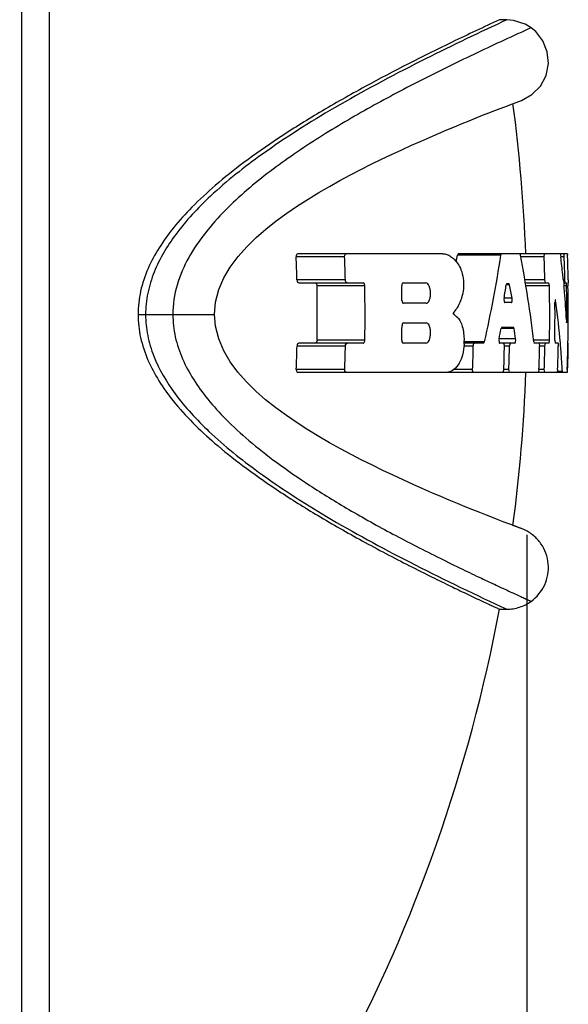
# Model space of a CAD drawing. Units: inches. Extents: x 0.7 to 21.3, y 0.5 to 16.
# Drawn here: x 11 to 11.1, y 9 to 9.2 of the extents above; entities that cross this region are included whole.
import ezdxf

# ---------------------------------------------------------------- set-up
doc = ezdxf.new("R2010")
doc.units = ezdxf.units.IN
doc.header["$LTSCALE"] = 1.21
doc.header["$MEASUREMENT"] = 0
doc.layers.get('0').update_dxf_attribs({"linetype": 'CONTINUOUS'})
for name, color, linetype in [('02___PRT_ALL_AXES', 7, 'CONTINUOUS'), ('06___PRT_ALL_SURFS', 7, 'CONTINUOUS'), ('SCHEME_DIMS', 7, 'CONTINUOUS')]:
    doc.layers.add(name, color=color, linetype=linetype)
doc.dimstyles.new('DIMSTYLE_1', dxfattribs={"dimtxt": 0.1, "dimasz": 0.1875, "dimexe": 0.125, "dimexo": 0.0625, "dimgap": 0.1, "dimtad": 0, "dimtih": 1, "dimtoh": 1, "dimdec": 1, "dimzin": 4, "dimdsep": 46, "dimtxsty": 'STANDARD', "dimblk": '_FILLED', "dimblk1": '_FILLED', "dimblk2": '_FILLED', "dimcen": 0.09, "dimadec": 0, "dimazin": 0, "dimtp": 0.1, "dimtm": 0.1, "dimtfac": 1, "dimtdec": 1, "dimtofl": 0, "dimtmove": 0, "dimatfit": 3, "dimldrblk": '_FILLED', "dimfxl": 1, "dimtolj": 1, "dimtzin": 4, "dimarcsym": 0})

# ---------------------------------------------------------------- blocks, each defined once
blk = doc.blocks.new('_FILLED')
at = {"color": 0, "linetype": 'BYBLOCK'}
blk.add_solid([(0, 0), (-1, 0.1666666667), (-1, -0.1666666667)], dxfattribs=at)
blk = doc.blocks.new('*D2')
at = {"layer": 'SCHEME_DIMS', "color": 7, "linetype": 'CONTINUOUS'}
for p, q in [((11.124314726, 9.0886080995), (11.124314726, 8.0511632393)), ((8.1071051944, 8.8061277845), (8.1071051944, 8.0511632393)), ((8.1071051944, 8.1761632393), (9.2157099602, 8.1761632393)), ((11.124314726, 8.1761632393), (10.0157099602, 8.1761632393))]:
    blk.add_line(p, q, dxfattribs=at)
at = {"layer": 'SCHEME_DIMS', "color": 7, "linetype": 'CONTINUOUS', "xscale": 0.1875, "yscale": 0.1875, "zscale": 0.1875, "rotation": 180}
blk.add_blockref('_FILLED', (8.1071051944, 8.1761632393), dxfattribs=at)
at = {"layer": 'SCHEME_DIMS', "color": 7, "linetype": 'CONTINUOUS', "xscale": 0.1875, "yscale": 0.1875, "zscale": 0.1875}
blk.add_blockref('_FILLED', (11.124314726, 8.1761632393), dxfattribs=at)
at = {"layer": 'SCHEME_DIMS', "color": 7, "linetype": 'CONTINUOUS', "insert": (9.5157099602, 8.2261632393), "char_height": 0.1, "width": 0.6, "attachment_point": 2, "line_spacing_factor": 0.9}
blk.add_mtext('76.6\\P[3.02]', dxfattribs=at)

msp = doc.modelspace()

# ---------------------------------------------------------------- linework, layer by layer
at = {"color": 7, "linetype": 'CONTINUOUS'}
for p, q in [((10.9811209425, 8.8272886422), (10.9811209425, 9.5054388082)), ((11.072625617, 9.1675011135), (11.0588830433, 9.1675011135)), ((11.1004524569, 9.1683261135), (11.0593442551, 9.1683261135)), ((11.116913545, 9.1679431235), (11.1045788073, 9.1679431235)), ((11.1047741076, 9.1683261134), (11.104578811, 9.1679431448)), ((11.1337209812, 9.1683261135), (11.1047741119, 9.1683261135)), ((11.116913545, 9.1679431235), (11.1171034427, 9.1683261135)), ((11.1222460046, 9.1683261135), (11.1224308516, 9.1679493354)), ((11.1291919016, 9.1675011135), (11.1224308516, 9.1675011135)), ((11.1291919016, 9.1675011135), (11.129301944, 9.1683261135)), ((11.1337209812, 9.1683261135), (11.1337832338, 9.1680980059)), ((11.1357857434, 9.1683261135), (11.1337832338, 9.1683261135)), ((11.1337832338, 9.1680980059), (11.1338792031, 9.1673790679)), ((11.1348733281, 9.1675011135), (11.1337832338, 9.1675011135)), ((11.1348733281, 9.1675011135), (11.1348958906, 9.1683261135)), ((11.1357857434, 9.1683261135), (11.1358072979, 9.1679081887)), ((11.0728410193, 9.1609011135), (11.0591060839, 9.1609011135)), ((11.0596227045, 9.1600761135), (11.0778644415, 9.1600761135)), ((11.0783377084, 9.1592511135), (11.0647948082, 9.1592511135)), ((11.0892079427, 9.1600761135), (11.0956406012, 9.1600761135)), ((11.1186323016, 9.1598946791), (11.1184427908, 9.159511689)), ((11.119406136, 9.159517901), (11.1184427908, 9.159517901)), ((11.1186323016, 9.1598946791), (11.1192077482, 9.1598946791)), ((11.119406136, 9.159517901), (11.1192077482, 9.1598946791)), ((11.1293806905, 9.1609011135), (11.1237167795, 9.1609011135)), ((11.123805675, 9.1600761135), (11.1305455804, 9.1600761135)), ((11.1306882192, 9.1592511135), (11.1240141501, 9.1592511135)), ((11.1295378613, 9.1600761135), (11.1293806905, 9.1609011135)), ((11.1306882192, 9.1592511135), (11.1305455804, 9.1600761135)), ((11.1350598029, 9.1609011135), (11.1346249725, 9.1609011135)), ((11.134641662, 9.1608595222), (11.1347242122, 9.1600357188)), ((11.134705811, 9.1600761135), (11.1354789695, 9.1600761135)), ((11.1347242122, 9.1600357188), (11.1348067686, 9.1591791653)), ((11.1355340031, 9.1592511135), (11.1347866494, 9.1592511135)), ((11.1351289611, 9.1600761135), (11.1350598029, 9.1609011135)), ((11.1355340031, 9.1592511135), (11.1354789695, 9.1600761135)), ((11.135923299, 9.1600761135), (11.1359145735, 9.1596628035)), ((11.136008783, 9.1609011135), (11.1360183674, 9.1600761135)), ((11.0957233955, 9.1543011135), (11.0892920119, 9.1543011135)), ((11.120119379, 9.1557790398), (11.117818239, 9.1557790398)), ((11.1199437257, 9.1545058179), (11.1180305299, 9.1545058179)), ((11.1324204139, 9.1550783785), (11.1322462454, 9.1550783785)), ((11.1322597654, 9.1549277217), (11.1322462454, 9.1544814862)), ((11.1323460025, 9.1553064115), (11.1322597654, 9.1549277217)), ((11.1324204139, 9.1550783785), (11.1323660166, 9.1552914551)), ((11.1324997205, 9.1545126246), (11.1324204139, 9.1550783785)), ((11.0140687872, 9.1511080995), (11.0162179817, 9.1511080995)), ((11.0239336921, 9.1511080995), (11.035739664, 9.1511080995)), ((11.0892975559, 9.1487493968), (11.0957288554, 9.1487493968)), ((11.1355032132, 9.1495959577), (11.135532533, 9.1490049254)), ((11.135532533, 9.1490049254), (11.1355524702, 9.1487905183)), ((11.1355597221, 9.1487768999), (11.1355952961, 9.1491607182)), ((11.1355952961, 9.1491607182), (11.13560301, 9.1496018178)), ((11.1172032158, 9.1475222791), (11.11699431, 9.147139289)), ((11.120642908, 9.147145501), (11.11699431, 9.147145501)), ((11.1172032158, 9.1475222791), (11.1204621706, 9.1475222791)), ((11.120642908, 9.147145501), (11.1204621706, 9.1475222791)), ((11.0728605123, 9.1421493968), (11.0591262677, 9.1421493968)), ((11.0778819995, 9.1429743968), (11.0596410878, 9.1429743968)), ((11.078353554, 9.1437993968), (11.0648111994, 9.1437993968)), ((11.0956574233, 9.1429743968), (11.0892250239, 9.1429743968)), ((11.1122731459, 9.1433573869), (11.1064675555, 9.1433573869)), ((11.1120336853, 9.1429743968), (11.1064675555, 9.1429743968)), ((11.1091000807, 9.1421493968), (11.1064675555, 9.1421493968)), ((11.1120336853, 9.1429743968), (11.1122731459, 9.1433573869)), ((11.1211002325, 9.1442476187), (11.1164104548, 9.1442476187)), ((11.1208981622, 9.1429743968), (11.1165979098, 9.1429743968)), ((11.117704874, 9.1429743968), (11.1179272892, 9.1421493968)), ((11.1193666871, 9.1421493968), (11.1179272892, 9.1421493968)), ((11.1193666871, 9.1421493968), (11.1196088183, 9.1429743968)), ((11.1307022582, 9.1437993968), (11.1262893019, 9.1437993968)), ((11.1262893019, 9.1433511749), (11.1264265276, 9.1429743968)), ((11.1305611232, 9.1429743968), (11.1262893019, 9.1429743968)), ((11.1277556253, 9.1429743968), (11.1278974794, 9.1421493968)), ((11.1293977763, 9.1421493968), (11.1278974794, 9.1421493968)), ((11.1293977763, 9.1421493968), (11.1295534383, 9.1429743968)), ((11.1305611232, 9.1429743968), (11.1307022582, 9.1437993968)), ((11.1322006185, 9.1437993968), (11.132293174, 9.1429743968)), ((11.1331098009, 9.1429743968), (11.132293174, 9.1429743968)), ((11.1331098009, 9.1429743968), (11.1331543239, 9.1428638686)), ((11.1331543239, 9.1428638686), (11.1331826019, 9.1425623895)), ((11.1331826019, 9.1425623895), (11.1331871225, 9.1421493968)), ((11.133861613, 9.1422117344), (11.13379186, 9.1430370827)), ((11.1360177144, 9.1421493968), (11.1358998461, 9.1421493968)), ((11.1360177144, 9.1421493968), (11.1360241965, 9.1429743968)), ((11.0726588491, 9.1355493968), (11.0589174544, 9.1355493968)), ((11.0593804001, 9.1347243968), (11.135806402, 9.1347243968)), ((11.1089151278, 9.1355493968), (11.103556683, 9.1355493968)), ((11.1177459953, 9.1355493968), (11.1174781321, 9.1347243968)), ((11.1191859762, 9.1355493968), (11.1177459953, 9.1355493968)), ((11.1193830404, 9.1347243968), (11.1191859762, 9.1355493968)), ((11.1277201481, 9.1355493968), (11.1275338814, 9.1347243968)), ((11.1292210262, 9.1355493968), (11.1277201481, 9.1355493968)), ((11.1293325652, 9.1347243968), (11.1292210262, 9.1355493968)), ((11.1330118239, 9.1355493968), (11.1328906305, 9.1347243968)), ((11.1343416248, 9.1349525045), (11.1330118239, 9.1349525045)), ((11.1343416248, 9.1349525045), (11.1343068516, 9.1356320084)), ((11.1343791923, 9.1347243968), (11.1343416248, 9.1349525045)), ((11.1357300409, 9.1355493968), (11.1356810124, 9.1347243968)), ((11.135806402, 9.1347243968), (11.1358286285, 9.1351426779)), ((11.1227195423, 9.0903773401), (11.1226274609, 9.0904114254)), ((11.1165289156, 9.0675047235), (11.1185883846, 9.0675047362))]:
    msp.add_line(p, q, dxfattribs=at)
for centre, radius, start, end in [((10.6715588205, 9.1511080995), 0.3876709746, 1.4475111705, 2.4235259215), ((10.6715588205, 9.1511080995), 0.4014016769, 1.3979863151, 2.3405776767), ((10.7936938685, 9.2155988261), 0.314516313, 350.9334354288, 351.2849417586), ((10.795280174, 9.2159185561), 0.3251917395, 347.1068548401, 351.5162051956), ((10.802679891, 9.1051917252), 0.3258514914, 6.7251613268, 11.1043077329), ((10.6715588205, 9.1511080995), 0.4579265965, 1.2253954145, 2.0515323921), ((10.9120431482, 9.1381300999), 0.2237559773, 6.2473965796, 7.5110935652), ((10.6715588205, 9.1511080995), 0.463604426, 1.2103855753, 2.026396436), ((11.0603163563, 9.1648500656), 0.0755528581, 2.0108444123, 2.3197722775), ((10.6715588205, 9.1511080995), 0.4645531948, 1.2079132076, 2.0222561542), ((10.9126372009, 9.1381967659), 0.2231581978, 5.8287020872, 6.246979547), ((10.6715588205, 9.1511080995), 0.3933202902, 358.935264901, 1.1862944413), ((10.6715588205, 9.1511080995), 0.4068603843, 358.9707025887, 1.1468098384), ((10.6715588205, 9.1511080995), 0.417342987, 0.5516297408, 1.1180011659), ((10.7972437286, 9.2112442533), 0.3253384326, 350.1828901006, 350.8504730274), ((10.8005457976, 9.0967531193), 0.3249789735, 10.464715231, 11.1357902096), ((10.6715588205, 9.1511080995), 0.4592016044, 359.0880356395, 1.016078317), ((10.9131492151, 9.1382471065), 0.2226437112, 4.9449906341, 5.3946840849), ((10.6715588205, 9.1511080995), 0.4640466342, 359.8140192583, 1.0054685259), ((10.6715588205, 9.1511080995), 0.4644319058, 358.0802033356, 1.0046343495), ((11.1677659677, 9.1598252295), 0.0318518083, 180.2921769504, 181.0327891458), ((10.9137117777, 9.1382937518), 0.2220792217, 2.917195754, 4.9455119977), ((10.6715588205, 9.1511080995), 0.4606997756, 359.0910015483, 0.4195412195), ((10.9116932087, 9.1238394189), 0.2229268068, 4.940227799, 7.9085971297), ((10.9618808157, 9.2481204446), 0.1714380131, 325.6334427447, 326.275514576), ((11.0099000973, 9.04626308), 0.1406535221, 47.6203905409, 48.3403308063), ((10.6715588205, 9.1511080995), 0.417342987, 358.9965586198, 359.5629146773), ((10.7957413029, 9.2103564705), 0.3274139683, 348.3500925719, 348.8673991991), ((10.801894768, 9.0953577623), 0.3229277731, 8.7078145286, 9.2283391507), ((10.6715588205, 9.1511080995), 0.3876709746, 357.6998858806, 358.6758318731), ((10.6715588205, 9.1511080995), 0.4014016769, 357.7786057736, 358.7211352012), ((11.0932666557, 9.1435119864), 0.013223348, 356.6609840306, 0.9791092522), ((10.6715588205, 9.1511080995), 0.4376329658, 357.9625943141, 358.8270268735), ((10.6715588205, 9.1511080995), 0.4464583611, 358.0028853497, 358.8502168421), ((10.6715588205, 9.1511080995), 0.4478974702, 358.0093047311, 358.8539116262), ((10.6715588205, 9.1511080995), 0.4564265877, 358.0465188622, 358.8753310404), ((10.6715588205, 9.1511080995), 0.4579265965, 358.0529202576, 358.8790155369), ((10.6715588205, 9.1511080995), 0.4617152235, 358.0689031937, 358.8882149895), ((10.9128338402, 9.1239473037), 0.2217811214, 4.4878849202, 4.7238524756), ((10.6715588205, 9.1511080995), 0.4645452857, 358.0806720688, 358.8949889514), ((10.9131838976, 9.1239736805), 0.2214300733, 3.0180271672, 4.4881683611), ((11.0732883343, 9.1376306824), 0.0625897641, 357.7218363404, 358.0944030359), ((11.1185130846, 9.0791570487), 0.0119828722, 64.6551381294, 69.4477723375)]:
    msp.add_arc(centre, radius, start, end, dxfattribs=at)
for points, knots in [([(11.1165322766, 9.2347122667), (11.1120513131, 9.2326473471), (11.0992184966, 9.2265974675), (11.0821413139, 9.217939172), (11.065805385, 9.2086865838), (11.0543256891, 9.201532495), (11.0444490078, 9.1946437477), (11.036228674, 9.1881126284), (11.0295325759, 9.1819213464), (11.024176529, 9.175991566), (11.0199681545, 9.1701814435), (11.0167296616, 9.1641808608), (11.0145815113, 9.1578154264), (11.0140685268, 9.1533247089), (11.0140684982, 9.1511080995)], [0, 0, 0, 0, 0.1076573318, 0.3095671335, 0.4175892489, 0.5172240663, 0.6046064575, 0.6802009056, 0.7461386457, 0.8033781506, 0.8542793971, 0.9023233685, 0.9516333079, 1, 1, 1, 1]), ([(11.0593442479, 9.1683261135), (11.0592129977, 9.1683261135), (11.0590026501, 9.1681467103), (11.0588978148, 9.167825898), (11.0588782668, 9.1676139771), (11.0588830411, 9.1675011718)], [0, 0, 0, 0, 0.3857469836, 0.6681661669, 1, 1, 1, 1]), ([(11.072625617, 9.1675011135), (11.0726210267, 9.1676134181), (11.0726398218, 9.1678244416), (11.072738723, 9.1681420427), (11.0729423853, 9.1683261135), (11.0730710432, 9.1683261135)], [0, 0, 0, 0, 0.3338405412, 0.6178660514, 1, 1, 1, 1]), ([(11.1004524573, 9.1683261135), (11.1008302496, 9.1683261135), (11.101620005, 9.168194956), (11.1027450038, 9.1676249047), (11.1038110155, 9.1667027934), (11.1044306432, 9.1659219692), (11.1047319204, 9.1654851612)], [0, 0, 0, 0, 0.2126241677, 0.4418231415, 0.7013572263, 1, 1, 1, 1]), ([(11.1047319204, 9.1654851612), (11.1051168449, 9.1649850285), (11.1057467266, 9.1636447439), (11.1060861803, 9.1622265915), (11.1062207237, 9.1614144164)], [0, 0, 0, 0, 0.4339452431, 1, 1, 1, 1]), ([(11.0591060847, 9.1609010886), (11.0591113931, 9.1606910115), (11.0591745539, 9.1603376669), (11.0594872341, 9.1600761135), (11.0596226966, 9.1600761135)], [0, 0, 0, 0, 0.6080443211, 1, 1, 1, 1]), ([(11.0643052326, 9.1600761135), (11.0643652925, 9.1600761135), (11.0645457068, 9.1600082696), (11.064740145, 9.159699541), (11.0647914108, 9.1594151911), (11.0647948073, 9.1592511671)], [0, 0, 0, 0, 0.1742933994, 0.5239015558, 1, 1, 1, 1]), ([(11.0733399795, 9.1600761135), (11.0732792101, 9.1600761135), (11.0730972867, 9.1601433943), (11.072898315, 9.1604512626), (11.0728450309, 9.1607367326), (11.0728410193, 9.1609011135)], [0, 0, 0, 0, 0.1754464715, 0.5252767706, 1, 1, 1, 1]), ([(11.0783377084, 9.1592511135), (11.078335451, 9.1593638814), (11.0783038799, 9.1596723236), (11.0780810338, 9.1600761135), (11.0778644415, 9.1600761135)], [0, 0, 0, 0, 0.3424296738, 1, 1, 1, 1]), ([(11.0892079427, 9.1600761135), (11.0890901564, 9.1600761135), (11.0889184271, 9.1598710229), (11.0888390451, 9.1595698212), (11.0888202016, 9.1593616348), (11.0888223584, 9.1592511135)], [0, 0, 0, 0, 0.3653371366, 0.6571316696, 1, 1, 1, 1]), ([(11.0957233955, 9.1543011135), (11.0961200752, 9.1543011135), (11.0965458074, 9.1548880481), (11.0967748397, 9.1555498176), (11.0969379292, 9.1562527035), (11.0970048398, 9.1571940645), (11.0968821844, 9.1583067655), (11.0965960937, 9.1593322921), (11.0960411203, 9.1600761135), (11.0956406012, 9.1600761135)], [0, 0, 0, 0, 0.1784372495, 0.2477695783, 0.3260133304, 0.4993405625, 0.6725011356, 0.8198356907, 1, 1, 1, 1]), ([(11.1062207237, 9.1614144164), (11.1063506661, 9.1604279194), (11.106396807, 9.1585491719), (11.1060853407, 9.1566814935), (11.1057914311, 9.1558586803)], [0, 0, 0, 0, 0.5324516726, 1, 1, 1, 1]), ([(11.0888824651, 9.1551261135), (11.0888835335, 9.1550151421), (11.0889083537, 9.1548064705), (11.0889978036, 9.1545052658), (11.0891724713, 9.1543011135), (11.0892920119, 9.1543011135)], [0, 0, 0, 0, 0.3412309586, 0.6324363393, 1, 1, 1, 1]), ([(11.1057914311, 9.1558586803), (11.1057013565, 9.1555761449), (11.1053502481, 9.1545656852), (11.1048911524, 9.1535864214), (11.1044687141, 9.1529380745)], [0, 0, 0, 0, 0.2770494754, 1, 1, 1, 1]), ([(11.117818239, 9.1557728279), (11.1177699746, 9.155493901), (11.1177831772, 9.1550819234), (11.1178659571, 9.1546729291), (11.1179763555, 9.1545058179), (11.1180305299, 9.1545058179)], [0, 0, 0, 0, 0.6373952669, 0.8780148375, 1, 1, 1, 1]), ([(11.1199437257, 9.1545058179), (11.1199962633, 9.1545058179), (11.1200979204, 9.1546801863), (11.1201658307, 9.1550859399), (11.1201708807, 9.1555002003), (11.120119379, 9.1557790398)], [0, 0, 0, 0, 0.1185707294, 0.3600511767, 1, 1, 1, 1]), ([(11.1323660166, 9.1552914551), (11.1323632474, 9.1552956273), (11.1323579871, 9.1553025637), (11.132349568, 9.1553064011), (11.1323460025, 9.1553064115)], [0, 0, 0, 0, 0.5841022425, 1, 1, 1, 1]), ([(11.0140697079, 9.1511080995), (11.0140696798, 9.1489179492), (11.0145715, 9.1444681017), (11.0166897634, 9.1381294942), (11.0199110715, 9.1321232262), (11.0258575237, 9.1238926176), (11.0339863011, 9.1159165581), (11.0440265852, 9.1078927137), (11.053579245, 9.1011842834), (11.0646403519, 9.0942301478), (11.077001941, 9.0871590295), (11.0878515548, 9.0814253046), (11.096360482, 9.0771371886), (11.1017885572, 9.0744726627), (11.1060796702, 9.072406965), (11.1092781502, 9.0708882013), (11.1116185448, 9.0697875571), (11.1133568805, 9.0689757128), (11.1145256853, 9.0684322202), (11.1152820336, 9.0680822931), (11.1157195585, 9.0678788065), (11.1160637935, 9.0677226449), (11.1163064488, 9.0676042385), (11.1164544638, 9.0675469792), (11.1165148383, 9.0675079522), (11.1165317401, 9.0675047011)], [0, 0, 0, 0, 0.0477947353, 0.0968040742, 0.1449845351, 0.1959847742, 0.3178953139, 0.3918513434, 0.4764666196, 0.5724378155, 0.6768914936, 0.7871677992, 0.8401932763, 0.8848218451, 0.9191223605, 0.9441211729, 0.9620899884, 0.9755615194, 0.9859896056, 0.9902182126, 0.9937491194, 0.9965169494, 0.9984739094, 0.9996243988, 1, 1, 1, 1]), ([(11.0892975559, 9.1487493968), (11.0891781712, 9.1487493968), (11.0890036704, 9.1485452649), (11.0889149725, 9.1482440248), (11.0888905104, 9.1480353591), (11.0888896639, 9.1479243968)], [0, 0, 0, 0, 0.3673067934, 0.6585962148, 1, 1, 1, 1]), ([(11.0956574233, 9.1429743968), (11.0960576691, 9.1429743968), (11.096612198, 9.1437186393), (11.0968948886, 9.1447456208), (11.0970193661, 9.1458539013), (11.0969240846, 9.1469652268), (11.0966716623, 9.147996082), (11.0961257854, 9.1487493968), (11.0957288554, 9.1487493968)], [0, 0, 0, 0, 0.180095078, 0.3274677995, 0.5006889413, 0.6740544447, 0.8213969393, 1, 1, 1, 1]), ([(11.1047061329, 9.1501631709), (11.1049953996, 9.1498885954), (11.1055104625, 9.1490984251), (11.1062768537, 9.1469634065), (11.1064749541, 9.145077693), (11.1064880729, 9.143737945)], [0, 0, 0, 0, 0.1762801162, 0.407815129, 1, 1, 1, 1]), ([(11.1355524702, 9.1487905183), (11.1355533822, 9.1487870226), (11.1355545277, 9.1487824322), (11.13555806, 9.1487769061), (11.1355597221, 9.1487768999)], [0, 0, 0, 0, 0.6849108475, 1, 1, 1, 1]), ([(11.0596410775, 9.1429743969), (11.0595057208, 9.1429743969), (11.0591933709, 9.1427126571), (11.0591311216, 9.1423593739), (11.0591262694, 9.1421494585)], [0, 0, 0, 0, 0.3919654087, 1, 1, 1, 1]), ([(11.0648111992, 9.1437993793), (11.0648090942, 9.1436861162), (11.0647767136, 9.1433731398), (11.0645425863, 9.1429743969), (11.0643233954, 9.1429743969)], [0, 0, 0, 0, 0.3407269624, 1, 1, 1, 1]), ([(11.0728605123, 9.1421493968), (11.0728630463, 9.1422629054), (11.0728974173, 9.1425781362), (11.0731369876, 9.1429743968), (11.0733577352, 9.1429743968)], [0, 0, 0, 0, 0.3396413024, 1, 1, 1, 1]), ([(11.0778819995, 9.1429743968), (11.0779404167, 9.1429743968), (11.0781173572, 9.1430443105), (11.0783020605, 9.1433542295), (11.0783506202, 9.1436361042), (11.078353554, 9.1437993968)], [0, 0, 0, 0, 0.1713632585, 0.5209138943, 1, 1, 1, 1]), ([(11.0888378059, 9.1437993968), (11.0888358697, 9.1436888551), (11.0888550939, 9.1434806534), (11.0889351936, 9.1431794667), (11.0891070983, 9.1429743968), (11.0892250239, 9.1429743968)], [0, 0, 0, 0, 0.3427238794, 0.6344393036, 1, 1, 1, 1]), ([(11.1064675555, 9.1427418078), (11.1064178745, 9.1416905738), (11.1061714645, 9.1398257157), (11.105547464, 9.1380200137), (11.10511364, 9.1373207462)], [0, 0, 0, 0, 0.5611894085, 1, 1, 1, 1]), ([(11.1091000807, 9.1421493968), (11.1091041792, 9.1423495672), (11.109125945, 9.1426196297), (11.109305077, 9.1429743968), (11.1094092328, 9.1429743968)], [0, 0, 0, 0, 0.657796476, 1, 1, 1, 1]), ([(11.1164104548, 9.1442414068), (11.1163533085, 9.143964236), (11.1163563683, 9.1435531427), (11.1164304569, 9.1431396524), (11.116543346, 9.1429743968), (11.1165979098, 9.1429743968)], [0, 0, 0, 0, 0.6370526267, 0.8771733362, 1, 1, 1, 1]), ([(11.1208981622, 9.1429743968), (11.1209505473, 9.1429743968), (11.1210506208, 9.1431499638), (11.1211283149, 9.1435521463), (11.1211431811, 9.143967202), (11.1211002325, 9.1442476187)], [0, 0, 0, 0, 0.1181732893, 0.3600430149, 1, 1, 1, 1]), ([(11.10511364, 9.1373207462), (11.1046937016, 9.1366438604), (11.1038281956, 9.1355018957), (11.1025088909, 9.1348082383), (11.1019018699, 9.1347243968)], [0, 0, 0, 0, 0.5652021053, 1, 1, 1, 1]), ([(11.0589174534, 9.1355493688), (11.05891292, 9.1354365011), (11.0589329777, 9.1352245026), (11.0590385, 9.1349037033), (11.0592490401, 9.1347243969), (11.0593803954, 9.1347243969)], [0, 0, 0, 0, 0.3317672762, 0.6142008963, 1, 1, 1, 1]), ([(11.0731059526, 9.1347243968), (11.0729772111, 9.1347243968), (11.072773349, 9.1349083283), (11.0726737963, 9.1352259265), (11.0726544904, 9.1354370292), (11.0726588491, 9.1355493968)], [0, 0, 0, 0, 0.3821475126, 0.6662045144, 1, 1, 1, 1]), ([(11.1091781928, 9.1347243968), (11.1090768964, 9.1347243968), (11.1089097072, 9.13508516), (11.108908064, 9.1353508344), (11.1089151278, 9.1355493968)], [0, 0, 0, 0, 0.3376720463, 1, 1, 1, 1]), ([(11.1255029546, 9.0697404014), (11.1271394592, 9.0709221799), (11.1298429051, 9.0742030517), (11.1307028909, 9.079426699), (11.1298043043, 9.0834194944), (11.1283726936, 9.0861551794), (11.1263000712, 9.0884409507), (11.1245620714, 9.0895510094), (11.1236425402, 9.0899865414)], [0, 0, 0, 0, 0.2490072472, 0.4979604032, 0.6234334556, 0.7490055191, 0.8744897642, 1, 1, 1, 1])]:
    msp.add_open_spline(points, degree=3, knots=knots, dxfattribs=at)
at = {"layer": '02___PRT_ALL_AXES', "color": 7, "linetype": 'CONTINUOUS'}
msp.add_line((10.9889949582, 8.8282734538), (10.9889949582, 9.4739427452), dxfattribs=at)
for start, end in [(2.1914300404, 7.5942421589), (352.4055188202, 357.9222090966), (314.5169162805, 349.3590153375)]:
    msp.add_arc((10.6715588205, 9.1511080995), 0.4527559055, start, end, dxfattribs=at)
at = {"layer": '06___PRT_ALL_SURFS', "color": 7, "linetype": 'CONTINUOUS'}
for p, q in [((11.1185901657, 9.2347122695), (11.1165287146, 9.2347122903)), ((11.1185901658, 9.2347122695), (11.1172981901, 9.234112178)), ((11.1180230432, 9.2100598739), (11.1202147557, 9.2108952605)), ((11.1202147557, 9.2108952605), (11.1227197334, 9.2118389436)), ((11.122269799, 9.2116704279), (11.1227197334, 9.2118389436)), ((11.0162179817, 9.1511080995), (11.0239336921, 9.1511080995)), ((11.1221900626, 9.0905747499), (11.1199776364, 9.0914091189)), ((11.1227101007, 9.0903808815), (11.1203413542, 9.09127718)), ((11.1227195423, 9.0903773401), (11.1221900626, 9.0905747499)), ((11.1165288669, 9.067504701), (11.1185884089, 9.067504732)), ((11.1169207082, 9.0682812134), (11.118588415, 9.067504734))]:
    msp.add_line(p, q, dxfattribs=at)
for points in [[(11.1255046763, 9.2324765714), (11.1237652441, 9.2335147853), (11.1204689078, 9.2345591454), (11.1185901658, 9.2347122695)], [(11.1227197334, 9.2118389436), (11.1257111431, 9.2134794947), (11.1281103349, 9.2159167349), (11.1297151621, 9.2189392666), (11.1303815447, 9.22228253), (11.1300728464, 9.2256581662), (11.1288338559, 9.2287750839), (11.1267992099, 9.231389968), (11.1255046763, 9.2324765714)], [(11.035739664, 9.1511080995), (11.0360426421, 9.1546042218), (11.0369698309, 9.1581757706), (11.0383977849, 9.1614964313), (11.0402195313, 9.1645772736), (11.0424108604, 9.1675246784), (11.04487325, 9.1703044397), (11.0475347628, 9.1729132266), (11.0503376928, 9.1753618506), (11.0532341281, 9.177662219), (11.0562051767, 9.179837769), (11.0592250616, 9.1818988117), (11.062268331, 9.1838529903), (11.065307572, 9.1857037912), (11.0683217418, 9.1874553739), (11.0713050762, 9.1891180749), (11.0742612271, 9.1907053222), (11.0772102374, 9.1922359989), (11.0801454059, 9.1937126712), (11.0830538157, 9.1951345156), (11.0859387299, 9.1965081334), (11.0887989638, 9.1978370758), (11.0916013921, 9.1991104082), (11.0942886104, 9.2003073526), (11.0968470258, 9.2014269374), (11.0992748998, 9.2024724216), (11.1015845919, 9.2034524379), (11.1037912379, 9.2043761329), (11.1059059088, 9.2052502269), (11.1079348928, 9.2060788822), (11.1098782146, 9.2068634903), (11.1117495546, 9.2076108595), (11.1135255206, 9.2083130172), (11.1151741587, 9.2089585457), (11.1166766723, 9.2095416358), (11.1180230432, 9.2100598739)], [(11.1199776364, 9.0914091189), (11.1188715232, 9.0918298098), (11.1175864848, 9.0923218222), (11.116151737, 9.0928753865), (11.1145700093, 9.093491055), (11.1128331719, 9.0941734857), (11.1109380958, 9.0949256651), (11.1089216925, 9.0957347504), (11.1068076881, 9.0965931275), (11.1046023667, 9.0975000986), (11.1023024613, 9.0984586492), (11.0999013281, 9.0994734095), (11.0973898582, 9.1005508075), (11.0947667375, 9.1016948137), (11.0920342303, 9.1029082488), (11.0892141485, 9.1041854826), (11.0863388671, 9.1055170573), (11.0834272544, 9.1068983965), (11.0805009267, 9.1083238363), (11.0775408792, 9.1098080057), (11.0745237559, 9.1113687336), (11.0714591037, 9.1130097916), (11.0683704408, 9.1147285491), (11.0652919735, 9.1165166019), (11.0622236387, 9.1183857608), (11.0591662331, 9.1203510664), (11.056134103, 9.1224236526), (11.0531460702, 9.1246150706), (11.0502366432, 9.1269299955), (11.0474397386, 9.1293826964), (11.0447858153, 9.1319988134), (11.0423400318, 9.1347752672), (11.0401707049, 9.1377103588), (11.0383473914, 9.1408178014), (11.0369231644, 9.144175161), (11.0360172022, 9.1477620427), (11.035739664, 9.1511080995)]]:
    msp.add_lwpolyline(points, dxfattribs=at)
for points, knots in [([(11.1172833751, 9.2341052843), (11.1094926606, 9.2304800128), (11.093430177, 9.2227744137), (11.0705637357, 9.2105567934), (11.0505582927, 9.1979498388), (11.0353808647, 9.1859645599), (11.024859445, 9.174769703), (11.0190823991, 9.1651529073), (11.0166451031, 9.1572588383), (11.0162178648, 9.1531375118), (11.0162179817, 9.1511080995)], [0, 0, 0, 0, 0.1896129936, 0.3930493689, 0.5717740926, 0.7107446772, 0.8186395705, 0.9093094529, 0.9552184702, 1, 1, 1, 1]), ([(11.1255046763, 9.2324765714), (11.122944102, 9.2312933506), (11.1178147149, 9.2289447436), (11.1075991537, 9.2241544065), (11.094930231, 9.2179541898), (11.079953775, 9.2100658866), (11.0653599674, 9.2014794401), (11.0513644347, 9.1919497001), (11.0405499882, 9.182817267), (11.033007505, 9.1744038185), (11.0282126294, 9.1673916313), (11.0248056592, 9.1595859482), (11.0239192635, 9.1539242862), (11.0239336921, 9.1511080995)], [0, 0, 0, 0, 0.0625179317, 0.1250357648, 0.2500687107, 0.3750979244, 0.5001198762, 0.6251362887, 0.7500985606, 0.8126112079, 0.8751058354, 0.9375820803, 1, 1, 1, 1]), ([(11.0162179817, 9.1511080995), (11.0162180959, 9.1491222267), (11.0166282982, 9.1450795407), (11.0189897924, 9.1372809077), (11.0246260678, 9.1277709988), (11.0348225645, 9.1167894577), (11.0493081073, 9.1051819371), (11.0684072886, 9.0929295304), (11.0914709542, 9.0803995917), (11.1082025991, 9.0723462259), (11.1169207082, 9.0682812134)], [0, 0, 0, 0, 0.0439500841, 0.089233192, 0.1794175738, 0.2855427876, 0.4194524869, 0.589144867, 0.787113078, 1, 1, 1, 1]), ([(11.0239336921, 9.1511080995), (11.0239342619, 9.1489812979), (11.0244274672, 9.1446451775), (11.0265160737, 9.1384471), (11.0297098944, 9.1325441972), (11.0338876981, 9.1268145046), (11.039165752, 9.1210200299), (11.0457043762, 9.1150379588), (11.0536467237, 9.1087961792), (11.0631242531, 9.1022712467), (11.0741381601, 9.0955055057), (11.0842800351, 9.0898660334), (11.0929418639, 9.0853426304), (11.0995209472, 9.082024112), (11.1056770809, 9.0790092949), (11.1109920967, 9.0764732632), (11.1152122897, 9.0744946215), (11.1183768308, 9.0730253008), (11.1207000084, 9.0719534727), (11.1222222702, 9.0712522426), (11.1231958512, 9.0708033863), (11.1237844338, 9.0705318574), (11.1242915629, 9.0702983827), (11.1247149498, 9.0701039914), (11.1250133015, 9.0699674102), (11.1252034109, 9.0698795043), (11.1253109501, 9.0698309739), (11.1253894386, 9.0697921057), (11.1254549186, 9.0697674988), (11.1254762325, 9.0697473323), (11.1255048178, 9.0697441354), (11.1255029546, 9.0697404014)], [0, 0, 0, 0, 0.0471274711, 0.0957846895, 0.1440624731, 0.1952991838, 0.2525484326, 0.3174598663, 0.3914544462, 0.4762133108, 0.5722892336, 0.6777736143, 0.7332818761, 0.7888157393, 0.8410491756, 0.8851713682, 0.9193085178, 0.9443314692, 0.9624838201, 0.9760020648, 0.9814699876, 0.9862394749, 0.9903656934, 0.993840001, 0.9965659924, 0.9976293227, 0.9984922562, 0.999157313, 0.999627863, 0.9999075282, 1, 1, 1, 1]), ([(11.1185883846, 9.0675047362), (11.1198142673, 9.0675047438), (11.1222792043, 9.0679002768), (11.1245091137, 9.0690227134), (11.1255029546, 9.0697404014)], [0, 0, 0, 0, 0.4999993945, 1, 1, 1, 1])]:
    msp.add_open_spline(points, degree=3, knots=knots, dxfattribs=at)
msp.add_open_spline([(11.1172981901, 9.234112178), (11.1172932517, 9.2341098801), (11.1172883134, 9.2341075822), (11.1172833751, 9.2341052843)], degree=3, dxfattribs=at)

# ---------------------------------------------------------------- dimensions: what is measured, and where the dimension line sits
at = {"layer": 'SCHEME_DIMS', "color": 7, "linetype": 'CONTINUOUS'}
dim = msp.add_linear_dim(base=(11.124314726, 8.1761632393), p1=(8.1071051944, 8.8686277845), p2=(11.124314726, 9.1511080995), dimstyle='DIMSTYLE_1', dxfattribs=at)
dim.commit()
dim.dimension.update_dxf_attribs({"geometry": '*D2', "text_midpoint": (9.6157099602, 8.1011632393), "dimtype": 160})

doc.saveas('drawing.dxf')
